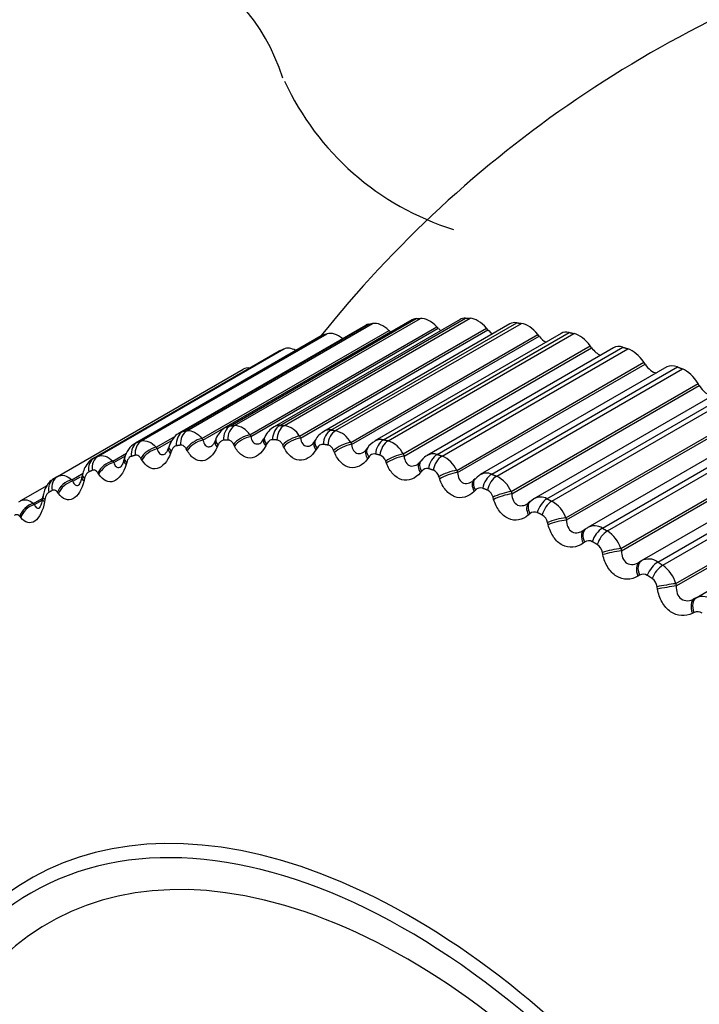
# Model space of a CAD drawing. Units: millimetres. Extents: x 0 to 1556, y 0 to 2723.
# Drawn here: x 169 to 177, y 341 to 354 of the extents above; entities that cross this region are included whole.
import ezdxf
from ezdxf import colors
from ezdxf.entities.mleader import LeaderData, LeaderLine
from ezdxf.math import Vec2, Vec3

# ---------------------------------------------------------------- set-up
doc = ezdxf.new("R2010")
doc.units = ezdxf.units.MM
doc.layers.add('DV7_Défaut', color=7, linetype='Continuous')
doc.layers.add('Défaut', color=7, linetype='Continuous')

# ---------------------------------------------------------------- blocks, each defined once
blk = doc.blocks.new('_DOT')
at = {"color": 0}
blk.add_line((0, 0), (-1, 0), dxfattribs=at)
at = {"color": 0, "const_width": 0.333}
blk.add_lwpolyline([(-0.1665, 0, 1), (0.1665, 0, 1)], format="xyb", close=True, dxfattribs=at)
blk = doc.blocks.new('SE6')
at = {"layer": 'DV7_Défaut', "color": 7, "linetype": 'Continuous'}
for p, q in [((170.736, 348.614), (173.117, 349.989)), ((173.619, 350.035), (171.236, 348.659)), ((171.293, 348.676), (173.674, 350.051)), ((171.348, 348.68), (173.73, 350.054)), ((174.238, 350.041), (171.854, 348.665)), ((171.927, 348.683), (174.309, 350.058)), ((171.985, 348.68), (174.366, 350.055)), ((174.877, 349.983), (172.492, 348.606)), ((172.583, 348.623), (174.964, 349.998)), ((172.642, 348.615), (175.024, 349.99)), ((170.152, 348.483), (172.533, 349.857)), ((173.024, 349.965), (170.642, 348.589)), ((170.683, 348.605), (173.064, 349.979)), ((170.929, 348.515), (173.327, 349.899)), ((170.942, 348.492), (173.346, 349.881)), ((171.543, 348.563), (173.941, 349.947)), ((171.555, 348.539), (173.959, 349.927)), ((172.179, 348.545), (174.577, 349.93)), ((172.191, 348.52), (174.596, 349.909)), ((175.534, 349.862), (173.147, 348.484)), ((173.257, 348.499), (175.638, 349.874)), ((173.318, 348.485), (175.699, 349.859)), ((173.346, 349.881), (173.327, 349.899)), ((173.959, 349.927), (173.941, 349.947)), ((174.596, 349.909), (174.577, 349.93)), ((172.457, 349.832), (170.075, 348.456)), ((170.101, 348.468), (172.482, 349.843)), ((172.836, 348.463), (175.234, 349.848)), ((172.847, 348.437), (175.252, 349.826)), ((175.252, 349.826), (175.234, 349.848)), ((171.919, 349.635), (169.538, 348.26)), ((169.55, 348.266), (171.931, 349.641)), ((169.597, 348.287), (171.979, 349.662)), ((173.51, 348.317), (175.908, 349.701)), ((173.52, 348.29), (175.924, 349.678)), ((176.206, 349.677), (173.817, 348.298)), ((173.945, 348.31), (176.327, 349.684)), ((174.007, 348.29), (176.388, 349.664)), ((175.924, 349.678), (175.908, 349.701)), ((174.196, 348.106), (176.594, 349.491)), ((176.61, 349.467), (176.594, 349.491)), ((169.077, 348.028), (171.458, 349.402)), ((174.206, 348.078), (176.61, 349.467)), ((176.888, 349.431), (174.498, 348.051)), ((174.645, 348.057), (177.026, 349.432)), ((174.708, 348.031), (177.089, 349.406)), ((174.893, 347.833), (177.291, 349.218)), ((174.901, 347.805), (177.306, 349.193)), ((177.578, 349.123), (175.185, 347.742)), ((175.352, 347.741), (177.733, 349.116)), ((177.306, 349.193), (177.291, 349.218)), ((175.415, 347.711), (177.796, 349.085)), ((175.596, 347.499), (177.994, 348.883)), ((175.603, 347.47), (178.008, 348.858)), ((178.271, 348.757), (175.876, 347.374)), ((176.063, 347.365), (178.445, 348.74)), ((176.127, 347.329), (178.508, 348.704)), ((170.342, 348.402), (170.588, 348.544)), ((170.355, 348.381), (170.543, 348.49)), ((170.929, 348.515), (170.942, 348.492)), ((171.108, 348.508), (171.097, 348.483)), ((171.543, 348.563), (171.555, 348.539)), ((171.734, 348.534), (171.722, 348.51)), ((172.179, 348.545), (172.191, 348.52)), ((172.382, 348.495), (172.369, 348.473)), ((176.301, 347.105), (178.699, 348.489)), ((170.342, 348.402), (170.355, 348.381)), ((170.507, 348.418), (170.498, 348.392)), ((170.535, 348.35), (170.526, 348.324)), ((170.739, 348.361), (170.726, 348.382)), ((171.134, 348.429), (171.124, 348.404)), ((171.346, 348.417), (171.333, 348.44)), ((171.758, 348.442), (171.746, 348.419)), ((171.976, 348.408), (171.965, 348.433)), ((172.404, 348.391), (172.39, 348.369)), ((172.627, 348.335), (172.616, 348.361)), ((172.836, 348.463), (172.847, 348.437)), ((173.05, 348.393), (173.035, 348.372)), ((176.307, 347.075), (178.712, 348.464)), ((169.784, 348.225), (169.962, 348.328)), ((169.784, 348.225), (169.797, 348.206)), ((169.797, 348.206), (169.948, 348.293)), ((169.936, 348.265), (169.928, 348.238)), ((170.158, 348.24), (170.145, 348.26)), ((173.067, 348.276), (173.053, 348.255)), ((173.295, 348.198), (173.285, 348.225)), ((173.51, 348.317), (173.52, 348.29)), ((173.733, 348.226), (173.717, 348.207)), ((178.965, 348.333), (176.568, 346.949)), ((176.775, 346.931), (179.156, 348.305)), ((176.838, 346.889), (179.219, 348.264)), ((169.964, 348.207), (169.956, 348.181)), ((173.746, 348.096), (173.73, 348.077)), ((174.196, 348.106), (174.206, 348.078)), ((169.259, 347.985), (169.404, 348.069)), ((169.259, 347.985), (169.272, 347.967)), ((169.272, 347.967), (169.373, 348.025)), ((169.395, 348.048), (169.389, 348.021)), ((169.423, 348.001), (169.417, 347.974)), ((169.607, 348.056), (169.594, 348.075)), ((173.977, 347.997), (173.968, 348.025)), ((174.43, 347.997), (174.412, 347.979)), ((177.005, 346.654), (179.403, 348.038)), ((177.01, 346.624), (179.415, 348.012)), ((168.939, 347.908), (168.603, 347.714)), ((174.436, 347.854), (174.418, 347.836)), ((177.243, 346.461), (179.647, 347.85)), ((177.264, 346.473), (179.662, 347.857)), ((168.768, 347.683), (168.878, 347.747)), ((168.782, 347.667), (168.88, 347.724)), ((168.916, 347.732), (168.911, 347.704)), ((169.089, 347.808), (169.076, 347.826)), ((174.669, 347.734), (174.661, 347.762)), ((174.893, 347.833), (174.901, 347.805)), ((175.185, 347.74), (175.137, 347.703)), ((168.768, 347.683), (168.782, 347.667)), ((175.135, 347.706), (175.116, 347.689)), ((168.606, 347.5), (168.592, 347.515)), ((175.133, 347.55), (175.115, 347.534)), ((175.596, 347.499), (175.603, 347.47)), ((175.367, 347.41), (175.36, 347.438)), ((175.846, 347.354), (175.826, 347.339)), ((175.835, 347.185), (175.816, 347.171)), ((176.301, 347.105), (176.307, 347.075)), ((176.069, 347.026), (176.063, 347.055)), ((176.558, 346.943), (176.537, 346.93)), ((176.538, 346.762), (176.518, 346.75)), ((176.77, 346.584), (176.765, 346.614)), ((177.005, 346.654), (177.01, 346.624)), ((177.243, 346.461), (177.264, 346.473)), ((177.238, 346.283), (177.216, 346.273))]:
    blk.add_line(p, q, dxfattribs=at)
for centre, radius, start, end in [((163.517, 352.378), 7.5, 16.8166, 180), ((184.165, 340.457), 15, 107.0643, 141.3335), ((175.216, 354.588), 3.557, 204.8389, 252.6001), ((171.332, 348.432), 0.248, 31.699, 86.1247), ((172.001, 348.408), 0.295, 119.8626, 154.8308), ((171.93, 348.522), 0.161, 91.1276, 118.35), ((171.941, 348.408), 0.275, 29.8346, 80.7686), ((172.61, 348.372), 0.259, 117.0196, 151.627), ((172.567, 348.468), 0.157, 83.9341, 118.5174), ((172.568, 348.321), 0.303, 28.0012, 75.9082), ((171.612, 348.55), 0.115, 307.9666, 340.734), ((172.278, 348.512), 0.0979, 305.8654, 337.304), ((173.242, 348.277), 0.224, 114.7725, 149.0627), ((173.223, 348.347), 0.156, 77.2278, 118.8971), ((173.212, 348.17), 0.331, 26.1729, 71.4863), ((170.218, 348.205), 0.287, 119.8375, 168.0469), ((172.957, 348.412), 0.087, 303.3938, 333.4589), ((173.175, 348.192), 0.115, 16.4634, 71.1602), ((173.894, 348.16), 0.158, 71.1093, 119.1964), ((173.87, 347.958), 0.359, 24.3317, 67.4484), ((173.665, 348.237), 0.0592, 297.6271, 332.0675), ((173.813, 348.049), 0.082, 74.6162, 144.4401), ((173.847, 347.993), 0.125, 14.8721, 67.0608), ((171.427, 343.957), 4.7, 120, 120.6294), ((174.578, 347.908), 0.163, 65.6284, 119.4229), ((174.537, 347.686), 0.385, 22.4642, 63.7438), ((171.337, 343.812), 4.66, 120, 120.6294), ((174.498, 347.799), 0.083, 69.1463, 138.9988), ((174.53, 347.731), 0.135, 13.224, 63.3212), ((162.53, 348.82), 6.445, 350.3706, 350.6263), ((175.269, 347.593), 0.171, 60.7854, 119.3147), ((175.213, 347.355), 0.409, 20.5596, 60.3275), ((175.192, 347.488), 0.0851, 64.1834, 133.4028), ((175.22, 347.41), 0.143, 11.5111, 59.888), ((175.963, 347.214), 0.181, 118.4976, 126.3564), ((175.963, 347.214), 0.181, 56.5389, 118.4976), ((175.893, 346.968), 0.43, 18.6084, 57.1596), ((175.889, 347.115), 0.0882, 59.7126, 127.7484), ((175.914, 347.029), 0.151, 9.7269, 56.7151), ((176.657, 346.776), 0.194, 52.8191, 119.5546), ((176.575, 346.525), 0.449, 16.6011, 54.2052), ((176.587, 346.684), 0.0922, 55.6977, 122.1253), ((176.608, 346.592), 0.158, 7.8648, 53.763), ((177.347, 346.279), 0.21, 49.5422, 112.9866), ((177.282, 346.197), 0.0971, 52.0893, 116.6103)]:
    blk.add_arc(centre, radius, start, end, dxfattribs=at)
for centre, major_axis, ratio, start_param, end_param in [((168.255, 349.643), (-2.75, -4.763), 0.57735, 2.660657, 6.283185), ((173.251, 349.671), (-0.175, 0.303), 0.57735, 5.186622, 6.068986), ((173.794, 349.732), (0.175, -0.303), 0.57735, 2.862336, 3.141593), ((173.848, 349.735), (-0.175, 0.303), 0.57735, 5.115222, 5.997586), ((174.413, 349.738), (0.175, -0.303), 0.57735, 2.790936, 3.141593), ((174.469, 349.736), (-0.175, 0.303), 0.57735, 5.043822, 5.926186), ((175.052, 349.68), (0.175, -0.303), 0.57735, 2.719536, 3.141593), ((175.11, 349.672), (-0.175, 0.303), 0.57735, 4.972423, 5.854786), ((172.681, 349.543), (-0.175, 0.303), 0.57735, 5.299867, 6.140386), ((173.199, 349.662), (0.175, -0.303), 0.57735, 2.933736, 3.141593), ((174.018, 350.06), (-0.11, 0.191), 0.57735, -4.309556, -4.098688), ((174.664, 350.031), (-0.11, 0.191), 0.57735, 1.90223, 2.307895), ((175.709, 349.559), (0.175, -0.303), 0.57735, 2.648136, 3.141593), ((175.769, 349.545), (-0.175, 0.303), 0.57735, 4.901023, 5.783386), ((172.632, 349.529), (0.175, -0.303), 0.57735, 3.005136, 3.141593), ((175.33, 349.936), (-0.11, 0.191), 0.57735, 1.83083, 2.429284), ((172.094, 349.332), (0.175, -0.303), 0.57735, 3.076535, 3.141593), ((172.141, 349.352), (-0.175, 0.303), 0.57735, 5.537912, 6.211785), ((176.012, 349.776), (-0.11, 0.191), 0.57735, 1.75943, 2.549195), ((176.381, 349.374), (0.175, -0.303), 0.57735, 2.576737, 3.141593), ((176.441, 349.355), (-0.175, 0.303), 0.57735, 4.829623, 5.711987), ((171.633, 349.099), (0.175, -0.303), 0.57735, 2.731019, 3.141593), ((176.707, 349.552), (-0.11, 0.191), 0.57735, 1.68803, 2.668184), ((177.063, 349.128), (0.175, -0.303), 0.57735, 2.505337, 3.141593), ((177.124, 349.103), (-0.175, 0.303), 0.57735, 4.758223, 5.640587), ((177.411, 349.265), (-0.11, 0.191), 0.57735, 1.61663, 2.787011), ((170.76, 348.423), (-0.034, 0.197), 0.798922, 0.283956, 1.447024), ((170.813, 348.432), (-0.033, 0.197), 0.797837, 0.292019, 1.455087), ((171.361, 348.494), (-0.013, 0.2), 0.784866, 0.371696, 1.534765), ((171.416, 348.497), (-0.011, 0.2), 0.783423, 0.379152, 1.542221), ((171.987, 348.5), (0.008, 0.2), 0.766811, 0.452226, 1.615294), ((172.043, 348.498), (0.01, 0.2), 0.765016, 0.459011, 1.622079), ((172.633, 348.442), (0.027, 0.198), 0.744848, 0.525071, 1.688139), ((172.692, 348.433), (0.029, 0.198), 0.742711, 0.531167, 1.694236), ((170.236, 348.303), (-0.055, 0.192), 0.808186, 0.19861, 1.361679), ((170.886, 348.384), (0.174, 0.098), 0.537535, 1.038072, 2.348033), ((170.898, 348.362), (0.175, 0.098), 0.538221, 1.038954, 2.347048), ((171.281, 348.405), (0.184, -0.078), 0.451951, 3.127391, 3.903809), ((171.292, 348.43), (0.184, -0.078), 0.453173, 3.142265, 3.905254), ((171.49, 348.441), (0.178, 0.091), 0.487521, 1.035862, 2.345823), ((171.502, 348.418), (0.178, 0.09), 0.488234, 1.036633, 2.344727), ((171.9, 348.42), (0.179, -0.09), 0.481624, 3.127016, 3.957717), ((171.912, 348.444), (0.179, -0.09), 0.482862, 3.141969, 3.959168), ((172.117, 348.434), (0.182, 0.084), 0.435961, 1.031125, 2.341087), ((172.129, 348.409), (0.182, 0.083), 0.436702, 1.031793, 2.339887), ((172.54, 348.37), (0.172, -0.102), 0.5079, 3.126627, 4.015074), ((172.554, 348.393), (0.172, -0.102), 0.509153, 3.141484, 4.016543), ((173.298, 348.319), (0.045, 0.195), 0.719089, 0.59022, 1.753289), ((173.357, 348.305), (0.046, 0.195), 0.716622, 0.595644, 1.758712), ((170.187, 348.288), (-0.057, 0.192), 0.808907, 0.190059, 1.353128), ((170.308, 348.263), (0.17, 0.105), 0.585748, 1.037489, 2.347451), ((170.321, 348.242), (0.17, 0.105), 0.586408, 1.038488, 2.346583), ((170.687, 348.326), (0.189, -0.066), 0.419032, 3.127595, 3.853375), ((170.696, 348.352), (0.189, -0.066), 0.420237, 3.141845, 3.854826), ((172.765, 348.363), (0.185, 0.077), 0.383118, 1.024058, 2.33402), ((172.776, 348.337), (0.185, 0.076), 0.383888, 1.024627, 2.332722), ((173.199, 348.257), (0.164, -0.115), 0.530645, 3.128983, 4.075768), ((173.214, 348.278), (0.164, -0.114), 0.53191, 3.141643, 4.077268), ((169.643, 348.09), (-0.08, 0.183), 0.814769, 0.091682, 1.254751), ((169.69, 348.11), (-0.078, 0.184), 0.814416, 0.100549, 1.263617), ((169.761, 348.078), (0.165, 0.112), 0.631914, 1.033757, 2.343719), ((170.12, 348.183), (0.192, -0.055), 0.383035, 3.127559, 3.806368), ((170.128, 348.21), (0.192, -0.055), 0.38422, 3.144518, 3.807836), ((173.43, 348.227), (0.187, 0.07), 0.329261, 1.0148, 2.324762), ((173.44, 348.2), (0.188, 0.069), 0.33006, 1.015276, 2.32337), ((173.888, 348.1), (0.155, -0.126), 0.551018, 3.141943, 4.141126), ((173.976, 348.132), (0.061, 0.191), 0.689667, 0.647979, 1.811048), ((174.037, 348.113), (0.062, 0.19), 0.686881, 0.652768, 1.815837), ((169.774, 348.059), (0.166, 0.112), 0.63255, 1.034882, 2.342976), ((173.872, 348.08), (0.155, -0.127), 0.549743, 3.127219, 4.139581), ((174.109, 348.029), (0.19, 0.063), 0.274665, 1.003444, 2.313405), ((169.133, 347.829), (0.102, -0.172), 0.81648, 3.132623, 4.295692), ((169.177, 347.854), (-0.1, 0.173), 0.816497, 0, 1.163069), ((169.245, 347.831), (0.16, 0.12), 0.675799, 1.026403, 2.336365), ((169.258, 347.813), (0.16, 0.119), 0.676411, 1.027662, 2.335757), ((169.584, 347.977), (0.195, -0.044), 0.344143, 3.127263, 3.762694), ((169.59, 348.005), (0.195, -0.044), 0.345307, 3.148397, 3.764188), ((174.118, 348.001), (0.19, 0.062), 0.275494, 1.003831, 2.311925), ((174.557, 347.841), (0.144, -0.138), 0.565097, 3.124226, 4.206175), ((174.574, 347.859), (0.145, -0.138), 0.56638, 3.141971, 4.207777), ((174.666, 347.883), (0.075, 0.185), 0.65673, 0.698841, 1.86191), ((174.728, 347.858), (0.076, 0.185), 0.653639, 0.703045, 1.866113), ((169.081, 347.709), (0.197, -0.033), 0.302555, 3.126716, 3.722223), ((169.086, 347.738), (0.197, -0.033), 0.303696, 3.152949, 3.723752), ((174.798, 347.768), (0.192, 0.055), 0.219608, 0.990041, 2.300003), ((174.806, 347.739), (0.192, 0.055), 0.220466, 0.990344, 2.298438), ((175.363, 347.572), (0.088, 0.18), 0.620446, 0.743385, 1.906453), ((168.698, 347.537), (0.121, -0.16), 0.814416, 3.041044, 3.141089), ((168.765, 347.522), (0.154, 0.128), 0.717179, 1.014801, 2.324763), ((168.778, 347.506), (0.154, 0.127), 0.717768, 1.016205, 2.324299), ((175.249, 347.54), (0.133, -0.149), 0.576628, 3.141531, 4.275089), ((175.268, 347.556), (0.133, -0.149), 0.577918, 3.14257, 4.276759), ((175.249, 347.54), (0.133, -0.149), 0.576628, 3.120339, 3.141531), ((175.425, 347.542), (0.089, 0.179), 0.617067, 0.747056, 1.910125), ((175.493, 347.446), (0.194, 0.048), 0.16437, 0.974613, 2.284574), ((175.5, 347.416), (0.194, 0.048), 0.165258, 0.974835, 2.282929), ((175.946, 347.179), (0.12, -0.16), 0.584278, 3.141203, 4.345747), ((175.966, 347.194), (0.12, -0.16), 0.585572, 3.141129, 4.347495), ((175.966, 347.194), (0.12, -0.16), 0.585572, 3.037533, 3.141129), ((176.064, 347.202), (0.099, 0.174), 0.581001, 0.782207, 1.945275), ((176.127, 347.166), (0.1, 0.173), 0.57735, 0.785398, 1.948467), ((176.192, 347.064), (0.196, 0.04), 0.109232, 0.957149, 2.267111), ((176.198, 347.035), (0.196, 0.04), 0.11015, 0.957294, 2.265388), ((176.644, 346.76), (0.106, -0.169), 0.588008, 3.141367, 4.417477), ((176.665, 346.774), (0.106, -0.169), 0.589304, 3.141292, 4.419307), ((176.665, 346.774), (0.106, -0.169), 0.589304, 3.109345, 3.141292), ((176.765, 346.773), (0.109, 0.167), 0.538595, 0.815878, 1.978946), ((176.828, 346.732), (0.11, 0.167), 0.534692, 0.818638, 1.981706), ((176.89, 346.626), (0.197, 0.032), 0.054477, 0.937614, 2.247575), ((176.895, 346.596), (0.197, 0.032), 0.055424, 0.937685, 2.245779), ((177.339, 346.286), (-0.092, 0.178), 0.587799, 0.039857, 1.347951), ((177.36, 346.297), (-0.092, 0.178), 0.589095, 0.039904, 1.349865), ((173.617, 334.368), (4.905, -8.495), 0.57735, 0, 3.667154), ((173.558, 334.334), (-4.823, 8.354), 0.57735, 1.897057, 6.283185), ((173.558, 334.334), (4.6, -7.967), 0.57735, 0, 3.837692), ((173.558, 334.334), (-4.823, 8.354), 0.57735, 0, 1.339706)]:
    blk.add_ellipse(centre, major_axis=major_axis, ratio=ratio, start_param=start_param, end_param=end_param, dxfattribs=at)
for points, degree in [([(173.064, 349.979), (173.091, 349.984), (173.117, 349.989)], 2), ([(173.674, 350.051), (173.702, 350.053), (173.73, 350.054)], 2), ([(174.309, 350.058), (174.337, 350.056), (174.366, 350.055)], 2), ([(174.964, 349.998), (174.994, 349.994), (175.024, 349.99)], 2), ([(172.482, 349.843), (172.508, 349.85), (172.533, 349.857)], 2), ([(175.638, 349.874), (175.668, 349.867), (175.699, 349.859)], 2), ([(171.931, 349.641), (171.955, 349.652), (171.979, 349.662)], 2), ([(176.327, 349.684), (176.358, 349.675), (176.388, 349.664)], 2), ([(177.026, 349.432), (177.058, 349.419), (177.089, 349.406)], 2), ([(170.642, 348.589), (170.655, 348.597), (170.668, 348.602), (170.683, 348.605)], 3), ([(170.683, 348.605), (170.71, 348.609), (170.736, 348.614)], 2), ([(170.736, 348.614), (170.798, 348.624), (170.87, 348.587), (170.929, 348.515)], 3), ([(171.236, 348.659), (171.253, 348.669), (171.273, 348.675), (171.293, 348.676)], 3), ([(171.293, 348.676), (171.321, 348.678), (171.348, 348.68)], 2), ([(171.927, 348.683), (171.956, 348.682), (171.985, 348.68)], 2), ([(172.583, 348.623), (172.613, 348.619), (172.642, 348.615)], 2), ([(170.101, 348.468), (170.126, 348.475), (170.152, 348.483)], 2), ([(170.152, 348.483), (170.211, 348.499), (170.282, 348.469), (170.342, 348.402)], 3), ([(171.259, 348.495), (171.232, 348.493), (171.204, 348.491)], 2), ([(171.89, 348.495), (171.862, 348.496), (171.833, 348.498)], 2), ([(173.257, 348.499), (173.287, 348.492), (173.318, 348.485)], 2), ([(170.074, 348.456), (170.083, 348.461), (170.092, 348.465), (170.101, 348.468)], 3), ([(170.653, 348.429), (170.626, 348.425), (170.6, 348.42)], 2), ([(172.542, 348.43), (172.513, 348.435), (172.484, 348.439)], 2), ([(169.538, 348.26), (169.542, 348.263), (169.546, 348.265), (169.55, 348.266)], 3), ([(169.55, 348.266), (169.574, 348.277), (169.597, 348.287)], 2), ([(169.597, 348.287), (169.653, 348.31), (169.723, 348.287), (169.784, 348.225)], 3), ([(170.073, 348.299), (170.048, 348.292), (170.023, 348.284)], 2), ([(173.212, 348.301), (173.182, 348.308), (173.152, 348.315)], 2), ([(173.819, 348.295), (173.797, 348.29), (173.769, 348.267), (173.735, 348.225)], 3), ([(173.945, 348.31), (173.976, 348.3), (174.007, 348.29)], 2), ([(169.523, 348.105), (169.5, 348.095), (169.476, 348.085)], 2), ([(173.896, 348.108), (173.865, 348.118), (173.834, 348.128)], 2), ([(169.077, 348.028), (169.129, 348.058), (169.197, 348.042), (169.259, 347.985)], 3), ([(174.412, 347.981), (174.404, 347.97), (174.397, 347.964), (174.393, 347.964)], 3), ([(174.498, 348.05), (174.493, 348.05), (174.471, 348.032), (174.431, 347.995)], 3), ([(174.645, 348.057), (174.676, 348.044), (174.708, 348.031)], 2), ([(174.59, 347.852), (174.559, 347.864), (174.528, 347.877)], 2), ([(168.592, 347.706), (168.595, 347.709), (168.599, 347.712), (168.603, 347.714)], 3), ([(168.603, 347.714), (168.65, 347.741), (168.711, 347.73), (168.768, 347.683)], 3), ([(175.352, 347.741), (175.384, 347.726), (175.415, 347.711)], 2), ([(175.117, 347.692), (175.107, 347.682), (175.102, 347.677), (175.101, 347.678)], 3), ([(175.292, 347.534), (175.26, 347.549), (175.229, 347.564)], 2), ([(175.816, 347.333), (175.823, 347.336), (175.83, 347.341), (175.836, 347.345)], 3), ([(176.063, 347.365), (176.095, 347.347), (176.127, 347.329)], 2), ([(175.997, 347.156), (175.965, 347.174), (175.934, 347.192)], 2), ([(176.775, 346.931), (176.806, 346.91), (176.838, 346.889)], 2), ([(176.702, 346.719), (176.671, 346.74), (176.639, 346.761)], 2)]:
    blk.add_open_spline(points, degree=degree, dxfattribs=at)
for points, knots in [([(171.237, 348.657), (171.231, 348.655), (171.201, 348.642), (171.154, 348.59), (171.117, 348.538), (171.108, 348.508), (171.108, 348.507)], [0, 0, 0, 0, 0.079736, 0.515727, 0.990583, 1, 1, 1, 1]), ([(170.643, 348.586), (170.63, 348.579), (170.594, 348.561), (170.544, 348.501), (170.521, 348.45), (170.508, 348.418)], [0, 0, 0, 0, 0.180237, 0.574035, 1, 1, 1, 1]), ([(170.942, 348.492), (170.948, 348.467), (170.957, 348.445), (170.984, 348.414), (171.002, 348.406), (171.034, 348.41), (171.046, 348.414), (171.058, 348.421)], [0, 0, 0, 0, 0.3907, 0.3907, 0.7814, 0.7814, 1, 1, 1, 1]), ([(171.096, 348.485), (171.094, 348.479), (171.087, 348.456), (171.068, 348.43), (171.054, 348.42), (171.057, 348.421), (171.058, 348.421)], [0, 0, 0, 0, 0.1190573, 0.5117015, 0.933743, 1, 1, 1, 1]), ([(171.204, 348.491), (171.195, 348.491), (171.185, 348.487), (171.176, 348.482), (171.167, 348.476), (171.158, 348.468), (171.151, 348.458), (171.145, 348.449), (171.139, 348.439), (171.134, 348.429)], [0, 0, 0, 0, 0.354527, 0.354527, 0.354527, 0.706578, 0.706578, 0.706578, 1, 1, 1, 1]), ([(171.333, 348.44), (171.327, 348.453), (171.319, 348.464), (171.31, 348.473), (171.3, 348.482), (171.29, 348.489), (171.28, 348.492), (171.273, 348.494), (171.266, 348.495), (171.259, 348.495)], [0, 0, 0, 0, 0.375861, 0.375861, 0.375861, 0.756045, 0.756045, 0.756045, 1, 1, 1, 1]), ([(171.555, 348.539), (171.56, 348.512), (171.569, 348.489), (171.597, 348.454), (171.615, 348.444), (171.651, 348.444), (171.666, 348.449), (171.682, 348.458)], [0, 0, 0, 0, 0.372121, 0.372121, 0.744241, 0.744241, 1, 1, 1, 1]), ([(171.833, 348.498), (171.823, 348.498), (171.813, 348.496), (171.803, 348.491), (171.794, 348.486), (171.785, 348.479), (171.776, 348.47), (171.77, 348.462), (171.764, 348.453), (171.758, 348.442)], [0, 0, 0, 0, 0.354527, 0.354527, 0.354527, 0.706578, 0.706578, 0.706578, 1, 1, 1, 1]), ([(171.965, 348.433), (171.958, 348.446), (171.95, 348.459), (171.941, 348.468), (171.932, 348.478), (171.922, 348.486), (171.911, 348.49), (171.905, 348.493), (171.897, 348.495), (171.89, 348.495)], [0, 0, 0, 0, 0.375861, 0.375861, 0.375861, 0.756045, 0.756045, 0.756045, 1, 1, 1, 1]), ([(172.191, 348.52), (172.196, 348.492), (172.205, 348.468), (172.232, 348.429), (172.251, 348.417), (172.292, 348.413), (172.314, 348.42), (172.335, 348.432)], [0, 0, 0, 0, 0.345616, 0.345616, 0.691232, 0.691232, 1, 1, 1, 1]), ([(170.355, 348.381), (170.361, 348.357), (170.371, 348.337), (170.398, 348.31), (170.415, 348.304), (170.443, 348.311), (170.451, 348.314), (170.46, 348.32)], [0, 0, 0, 0, 0.412535, 0.412535, 0.82507, 0.82507, 1, 1, 1, 1]), ([(170.497, 348.394), (170.495, 348.387), (170.489, 348.363), (170.471, 348.333), (170.456, 348.318), (170.457, 348.318), (170.458, 348.318)], [0, 0, 0, 0, 0.119293, 0.495856, 0.839316, 1, 1, 1, 1]), ([(170.6, 348.42), (170.59, 348.419), (170.581, 348.414), (170.573, 348.407), (170.564, 348.401), (170.556, 348.392), (170.55, 348.381), (170.544, 348.372), (170.539, 348.361), (170.535, 348.35)], [0, 0, 0, 0, 0.354527, 0.354527, 0.354527, 0.706578, 0.706578, 0.706578, 1, 1, 1, 1]), ([(170.726, 348.382), (170.719, 348.395), (170.711, 348.405), (170.702, 348.413), (170.692, 348.421), (170.682, 348.426), (170.672, 348.429), (170.666, 348.43), (170.659, 348.43), (170.653, 348.429)], [0, 0, 0, 0, 0.375861, 0.375861, 0.375861, 0.756045, 0.756045, 0.756045, 1, 1, 1, 1]), ([(171.124, 348.404), (171.08, 348.304), (171.01, 348.237), (170.9, 348.224), (170.863, 348.234), (170.794, 348.281), (170.764, 348.316), (170.739, 348.361)], [0, 0, 0, 0, 0.5, 0.5, 0.75, 0.75, 1, 1, 1, 1]), ([(171.746, 348.419), (171.697, 348.324), (171.621, 348.264), (171.507, 348.264), (171.469, 348.278), (171.4, 348.331), (171.37, 348.37), (171.346, 348.417)], [0, 0, 0, 0, 0.5, 0.5, 0.75, 0.75, 1, 1, 1, 1]), ([(172.39, 348.369), (172.336, 348.28), (172.255, 348.228), (172.136, 348.239), (172.098, 348.257), (172.029, 348.317), (172, 348.359), (171.976, 348.408)], [0, 0, 0, 0, 0.5, 0.5, 0.75, 0.75, 1, 1, 1, 1]), ([(172.484, 348.439), (172.473, 348.44), (172.462, 348.439), (172.452, 348.435), (172.442, 348.431), (172.432, 348.425), (172.424, 348.417), (172.416, 348.41), (172.41, 348.401), (172.404, 348.391)], [0, 0, 0, 0, 0.354527, 0.354527, 0.354527, 0.706578, 0.706578, 0.706578, 1, 1, 1, 1]), ([(172.616, 348.361), (172.61, 348.375), (172.603, 348.388), (172.594, 348.399), (172.585, 348.409), (172.575, 348.418), (172.564, 348.423), (172.557, 348.427), (172.55, 348.429), (172.542, 348.43)], [0, 0, 0, 0, 0.375861, 0.375861, 0.375861, 0.756045, 0.756045, 0.756045, 1, 1, 1, 1]), ([(172.847, 348.437), (172.851, 348.408), (172.86, 348.382), (172.887, 348.34), (172.906, 348.326), (172.95, 348.318), (172.976, 348.324), (173.002, 348.338), (173.003, 348.339), (173.005, 348.34)], [0, 0, 0, 0, 0.326952, 0.326952, 0.653904, 0.653904, 0.980857, 0.980857, 1, 1, 1, 1]), ([(169.539, 348.258), (169.534, 348.256), (169.505, 348.245), (169.461, 348.197), (169.416, 348.128), (169.404, 348.076), (169.398, 348.047)], [0, 0, 0, 0, 0.055504, 0.366674, 0.702225, 1, 1, 1, 1]), ([(169.927, 348.239), (169.925, 348.231), (169.919, 348.205), (169.902, 348.171), (169.888, 348.152), (169.884, 348.149), (169.884, 348.149)], [0, 0, 0, 0, 0.122937, 0.492029, 0.812965, 1, 1, 1, 1]), ([(170.023, 348.284), (170.014, 348.282), (170.005, 348.276), (169.997, 348.269), (169.99, 348.261), (169.982, 348.251), (169.976, 348.24), (169.971, 348.23), (169.967, 348.219), (169.964, 348.207)], [0, 0, 0, 0, 0.354527, 0.354527, 0.354527, 0.706578, 0.706578, 0.706578, 1, 1, 1, 1]), ([(170.145, 348.26), (170.138, 348.272), (170.13, 348.281), (170.121, 348.288), (170.112, 348.295), (170.102, 348.3), (170.092, 348.301), (170.086, 348.301), (170.079, 348.301), (170.073, 348.299)], [0, 0, 0, 0, 0.375861, 0.375861, 0.375861, 0.756045, 0.756045, 0.756045, 1, 1, 1, 1]), ([(170.526, 348.324), (170.488, 348.22), (170.423, 348.146), (170.318, 348.121), (170.282, 348.127), (170.215, 348.166), (170.184, 348.198), (170.158, 348.24)], [0, 0, 0, 0, 0.5, 0.5, 0.75, 0.75, 1, 1, 1, 1]), ([(173.053, 348.255), (172.992, 348.171), (172.907, 348.127), (172.785, 348.15), (172.746, 348.172), (172.678, 348.239), (172.649, 348.284), (172.627, 348.335)], [0, 0, 0, 0, 0.5, 0.5, 0.75, 0.75, 1, 1, 1, 1]), ([(173.152, 348.315), (173.141, 348.318), (173.13, 348.318), (173.119, 348.315), (173.109, 348.312), (173.098, 348.307), (173.089, 348.299), (173.081, 348.293), (173.074, 348.285), (173.067, 348.276)], [0, 0, 0, 0, 0.354527, 0.354527, 0.354527, 0.706578, 0.706578, 0.706578, 1, 1, 1, 1]), ([(173.52, 348.29), (173.523, 348.26), (173.531, 348.232), (173.558, 348.187), (173.577, 348.171), (173.622, 348.158), (173.649, 348.162), (173.68, 348.176), (173.687, 348.18), (173.693, 348.183)], [0, 0, 0, 0, 0.308074, 0.308074, 0.616149, 0.616149, 0.924223, 0.924223, 1, 1, 1, 1]), ([(169.594, 348.075), (169.587, 348.085), (169.578, 348.094), (169.57, 348.1), (169.561, 348.106), (169.551, 348.109), (169.542, 348.109), (169.535, 348.109), (169.529, 348.108), (169.523, 348.105)], [0, 0, 0, 0, 0.375861, 0.375861, 0.375861, 0.756045, 0.756045, 0.756045, 1, 1, 1, 1]), ([(169.956, 348.181), (169.924, 348.073), (169.865, 347.991), (169.765, 347.955), (169.731, 347.957), (169.665, 347.988), (169.634, 348.017), (169.607, 348.056)], [0, 0, 0, 0, 0.5, 0.5, 0.75, 0.75, 1, 1, 1, 1]), ([(169.797, 348.206), (169.804, 348.183), (169.814, 348.165), (169.84, 348.142), (169.857, 348.138), (169.879, 348.147), (169.884, 348.149), (169.888, 348.151)], [0, 0, 0, 0, 0.44583, 0.44583, 0.89166, 0.89166, 1, 1, 1, 1]), ([(173.73, 348.077), (173.664, 347.999), (173.575, 347.963), (173.45, 347.998), (173.411, 348.023), (173.343, 348.097), (173.316, 348.144), (173.295, 348.198)], [0, 0, 0, 0, 0.5, 0.5, 0.75, 0.75, 1, 1, 1, 1]), ([(169.033, 347.996), (169.018, 347.989), (168.983, 347.972), (168.938, 347.913), (168.902, 347.842), (168.895, 347.793), (168.892, 347.769)], [0, 0, 0, 0, 0.158591, 0.444892, 0.771265, 1, 1, 1, 1]), ([(169.417, 347.974), (169.391, 347.862), (169.337, 347.774), (169.244, 347.726), (169.211, 347.724), (169.147, 347.748), (169.116, 347.773), (169.089, 347.808)], [0, 0, 0, 0, 0.5, 0.5, 0.75, 0.75, 1, 1, 1, 1]), ([(169.272, 347.967), (169.279, 347.946), (169.289, 347.929), (169.314, 347.911), (169.33, 347.909), (169.348, 347.919), (169.35, 347.92), (169.351, 347.92)], [0, 0, 0, 0, 0.480828, 0.480828, 0.961656, 0.961656, 1, 1, 1, 1]), ([(169.388, 348.022), (169.386, 348.013), (169.381, 347.985), (169.365, 347.946), (169.35, 347.921), (169.345, 347.917), (169.345, 347.917)], [0, 0, 0, 0, 0.126094, 0.486154, 0.787959, 1, 1, 1, 1]), ([(169.476, 348.085), (169.468, 348.081), (169.46, 348.075), (169.452, 348.066), (169.445, 348.058), (169.439, 348.047), (169.434, 348.035), (169.429, 348.024), (169.426, 348.013), (169.423, 348.001)], [0, 0, 0, 0, 0.354527, 0.354527, 0.354527, 0.706578, 0.706578, 0.706578, 1, 1, 1, 1]), ([(174.418, 347.836), (174.348, 347.764), (174.254, 347.737), (174.128, 347.783), (174.089, 347.812), (174.022, 347.892), (173.996, 347.942), (173.977, 347.997)], [0, 0, 0, 0, 0.5, 0.5, 0.75, 0.75, 1, 1, 1, 1]), ([(174.206, 348.078), (174.208, 348.048), (174.215, 348.019), (174.241, 347.971), (174.26, 347.952), (174.307, 347.935), (174.334, 347.937), (174.371, 347.951), (174.382, 347.956), (174.393, 347.962)], [0, 0, 0, 0, 0.29237, 0.29237, 0.58474, 0.58474, 0.87711, 0.87711, 1, 1, 1, 1]), ([(169.076, 347.826), (169.068, 347.836), (169.06, 347.843), (169.051, 347.848), (169.042, 347.853), (169.033, 347.855), (169.024, 347.854), (169.018, 347.853), (169.013, 347.851), (169.007, 347.848)], [0, 0, 0, 0, 0.375861, 0.375861, 0.375861, 0.756045, 0.756045, 0.756045, 1, 1, 1, 1]), ([(168.882, 347.743), (168.881, 347.733), (168.878, 347.702), (168.863, 347.659), (168.846, 347.627), (168.842, 347.621), (168.841, 347.621), (168.841, 347.621)], [0, 0, 0, 0, 0.12627, 0.470674, 0.751569, 0.994403, 1, 1, 1, 1]), ([(168.963, 347.822), (168.955, 347.818), (168.947, 347.81), (168.941, 347.801), (168.935, 347.792), (168.929, 347.78), (168.924, 347.767), (168.921, 347.756), (168.918, 347.744), (168.916, 347.732)], [0, 0, 0, 0, 0.354527, 0.354527, 0.354527, 0.706578, 0.706578, 0.706578, 1, 1, 1, 1]), ([(175.115, 347.534), (175.039, 347.468), (174.942, 347.449), (174.815, 347.507), (174.776, 347.539), (174.711, 347.625), (174.686, 347.677), (174.669, 347.734)], [0, 0, 0, 0, 0.5, 0.5, 0.75, 0.75, 1, 1, 1, 1]), ([(174.901, 347.805), (174.903, 347.773), (174.909, 347.743), (174.934, 347.692), (174.953, 347.672), (175, 347.651), (175.028, 347.65), (175.071, 347.662), (175.086, 347.669), (175.101, 347.678)], [0, 0, 0, 0, 0.280186, 0.280186, 0.560371, 0.560371, 0.840557, 0.840557, 1, 1, 1, 1]), ([(168.911, 347.704), (168.891, 347.589), (168.843, 347.495), (168.756, 347.436), (168.725, 347.43), (168.663, 347.446), (168.633, 347.467), (168.606, 347.5)], [0, 0, 0, 0, 0.5, 0.5, 0.75, 0.75, 1, 1, 1, 1]), ([(168.782, 347.667), (168.789, 347.647), (168.798, 347.632), (168.821, 347.618), (168.834, 347.619), (168.849, 347.627)], [0, 0, 0, 0, 0.525834, 0.525834, 1, 1, 1, 1]), ([(168.592, 347.515), (168.585, 347.524), (168.577, 347.531), (168.568, 347.535), (168.56, 347.538), (168.551, 347.539), (168.542, 347.537), (168.537, 347.536), (168.531, 347.533), (168.526, 347.529)], [0, 0, 0, 0, 0.375861, 0.375861, 0.375861, 0.756045, 0.756045, 0.756045, 1, 1, 1, 1]), ([(175.603, 347.47), (175.604, 347.438), (175.609, 347.407), (175.633, 347.353), (175.651, 347.331), (175.699, 347.306), (175.727, 347.303), (175.776, 347.313), (175.797, 347.321), (175.816, 347.333)], [0, 0, 0, 0, 0.267038, 0.267038, 0.534075, 0.534075, 0.801113, 0.801113, 1, 1, 1, 1]), ([(175.816, 347.171), (175.736, 347.113), (175.635, 347.102), (175.507, 347.17), (175.468, 347.206), (175.406, 347.297), (175.382, 347.351), (175.367, 347.41)], [0, 0, 0, 0, 0.5, 0.5, 0.75, 0.75, 1, 1, 1, 1]), ([(176.518, 346.75), (176.433, 346.698), (176.33, 346.696), (176.202, 346.775), (176.164, 346.814), (176.103, 346.91), (176.082, 346.966), (176.069, 347.026)], [0, 0, 0, 0, 0.5, 0.5, 0.75, 0.75, 1, 1, 1, 1]), ([(176.307, 347.075), (176.307, 347.043), (176.311, 347.011), (176.334, 346.955), (176.352, 346.931), (176.399, 346.902), (176.428, 346.897), (176.485, 346.904), (176.514, 346.915), (176.541, 346.932)], [0, 0, 0, 0, 0.25, 0.25, 0.5, 0.5, 0.75, 0.75, 1, 1, 1, 1]), ([(177.216, 346.273), (177.128, 346.228), (177.023, 346.235), (176.895, 346.324), (176.858, 346.366), (176.8, 346.467), (176.781, 346.524), (176.77, 346.584)], [0, 0, 0, 0, 0.5, 0.5, 0.75, 0.75, 1, 1, 1, 1]), ([(177.01, 346.624), (177.009, 346.59), (177.012, 346.558), (177.033, 346.499), (177.051, 346.474), (177.098, 346.442), (177.127, 346.434), (177.186, 346.437), (177.215, 346.447), (177.243, 346.461)], [0, 0, 0, 0, 0.25, 0.25, 0.5, 0.5, 0.75, 0.75, 1, 1, 1, 1])]:
    blk.add_open_spline(points, degree=3, knots=knots, dxfattribs=at)

msp = doc.modelspace()

# ---------------------------------------------------------------- block references
at = {"layer": 'Défaut'}
msp.add_blockref('SE6', (0, 0), dxfattribs=at)

# ---------------------------------------------------------------- leaders
at = {"layer": 'Défaut', "color": 7, "linetype": 'Continuous'}
ml = msp.add_multileader_mtext('Standard', dxfattribs=at)
ml.set_content('{\\pxsm0.9;\\fSolid Edge ISO|b1||i0||c0|p34;\\W1.;21/02/2019\\P}', color=256)
ml.set_leader_properties()
ml.set_arrow_properties(name='DOT')
ml.build(insert=Vec2(0, 0))
ml.multileader.update_dxf_attribs({"leader_type": 0, "dogleg_length": 0, "arrow_head_size": 12})
ctx = ml.context
ctx.base_point, ctx.char_height, ctx.arrow_head_size, ctx.landing_gap_size = Vec3(1188.263, 2716.071), 12, 12, 4.2
notes = []
notes.append((ctx, [(0, (0, 0, 0), (0, 0), (1, 0), 1, [])]))
ctx.mtext.insert = Vec3(1190.263, 2722.192)
ml = msp.add_multileader_mtext('Standard', dxfattribs=at)
ml.set_content('{\\pxsm0.9;\\fArial|b1||i0||c0|p34;\\W1.;TWT6H2\\P}', color=256)
ml.set_leader_properties()
ml.set_arrow_properties(name='DOT')
ml.build(insert=Vec2(0, 0))
ml.multileader.update_dxf_attribs({"leader_type": 0, "dogleg_length": 0, "arrow_head_size": 12})
ctx = ml.context
ctx.base_point, ctx.char_height, ctx.arrow_head_size, ctx.landing_gap_size = Vec3(469.137, 2715.904), 12, 12, 4.2
notes.append((ctx, [(0, (0, 0, 0), (0, 0), (1, 0), 1, [])]))
ctx.mtext.insert = Vec3(471.137, 2722.006)
for ctx, leaders in notes:
    for number, flags, end, landing, length, lines in leaders:
        leader = LeaderData()
        leader.index, (leader.has_last_leader_line, leader.has_dogleg_vector, leader.attachment_direction) = number, flags
        leader.last_leader_point, leader.dogleg_vector, leader.dogleg_length = Vec3(end), Vec3(landing), length
        for number, points, colour, breaks in lines:
            line = LeaderLine()
            line.index, line.vertices, line.color, line.breaks = number, Vec3.list(points), colors.encode_raw_color(colour), breaks
            leader.lines.append(line)
        ctx.leaders.append(leader)

doc.saveas('drawing.dxf')
